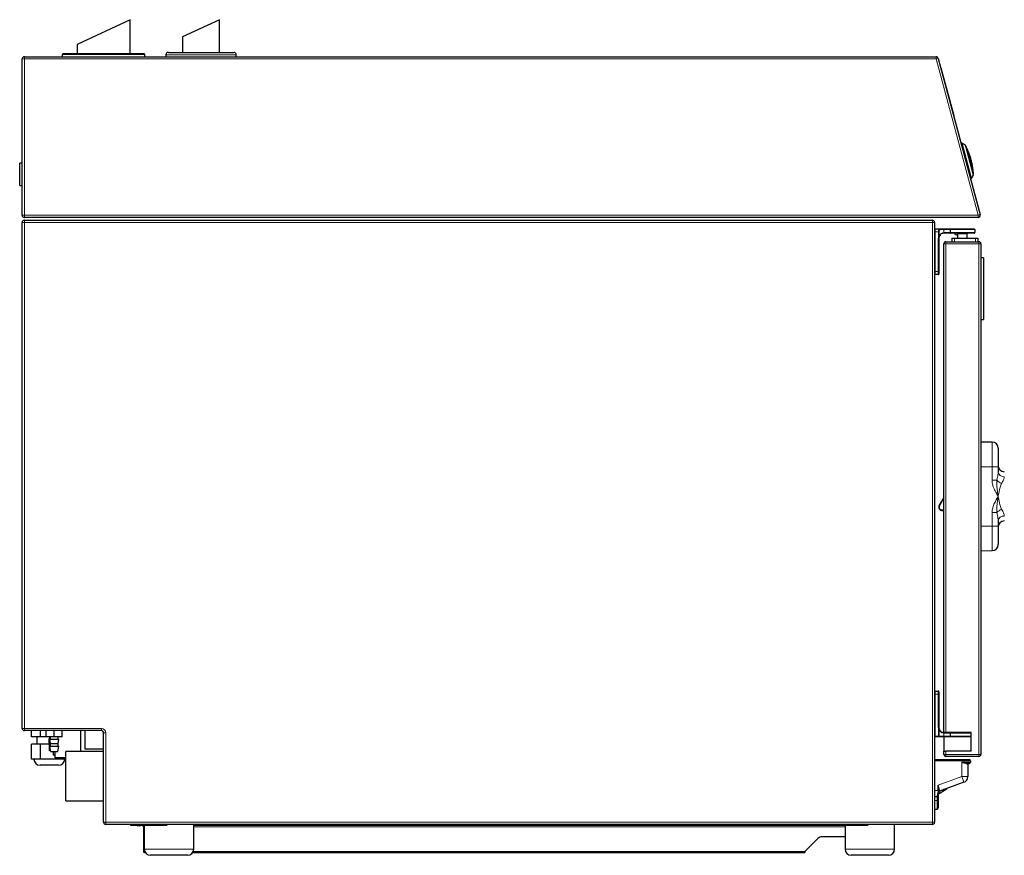
# Model space of a CAD drawing. Units: millimetres. Extents: x 21 to 345, y 12 to 270.
# Drawn here: x 193 to 273, y 106 to 174 of the extents above; entities that cross this region are included whole.
import ezdxf

# ---------------------------------------------------------------- set-up
doc = ezdxf.new("R2010")
doc.units = ezdxf.units.MM

msp = doc.modelspace()

# ---------------------------------------------------------------- linework, layer by layer
for p, q in [((202.231, 173.856), (197.931, 171.851)), ((202.231, 171.081), (202.231, 173.856)), ((209.481, 173.856), (206.481, 172.457)), ((209.481, 171.206), (209.481, 173.856)), ((206.481, 172.457), (206.481, 171.206)), ((197.931, 171.851), (197.931, 171.081)), ((193.661, 170.856), (267.554, 170.856)), ((196.731, 171.031), (196.731, 170.856)), ((203.381, 171.081), (196.781, 171.081)), ((203.431, 170.856), (203.431, 171.031)), ((205.131, 171.006), (205.131, 170.856)), ((205.331, 171.206), (210.631, 171.206)), ((210.831, 170.856), (210.831, 171.006)), ((193.481, 158.016), (193.481, 170.676)), ((267.728, 170.723), (271.121, 158.063)), ((267.945, 169.953), (267.935, 169.95)), ((267.945, 169.953), (268.98, 166.089)), ((271.064, 158.313), (268.98, 166.089)), ((269.577, 163.861), (269.586, 163.863)), ((269.661, 163.853), (269.896, 163.718)), ((269.943, 163.657), (270.568, 161.322)), ((193.481, 162.236), (193.281, 162.236)), ((193.281, 161.336), (193.281, 162.236)), ((270.215, 162.717), (270.196, 162.712)), ((270.215, 162.717), (270.241, 162.62)), ((270.241, 162.62), (270.222, 162.615)), ((270.255, 162.567), (270.236, 162.562)), ((270.241, 162.62), (270.255, 162.567)), ((270.255, 162.567), (270.275, 162.495)), ((270.275, 162.495), (270.255, 162.49)), ((270.275, 162.495), (270.294, 162.423)), ((270.294, 162.423), (270.275, 162.417)), ((270.308, 162.37), (270.289, 162.365)), ((270.294, 162.423), (270.308, 162.37)), ((270.308, 162.37), (270.334, 162.273)), ((270.315, 162.268), (270.334, 162.273)), ((193.281, 160.436), (193.281, 161.336)), ((270.558, 161.247), (270.423, 161.012)), ((270.554, 161.375), (270.554, 161.375)), ((193.281, 160.436), (193.481, 160.436)), ((270.362, 160.966), (270.354, 160.963)), ((271.064, 158.313), (271.054, 158.311)), ((193.481, 116.436), (193.481, 157.426)), ((270.947, 157.836), (193.661, 157.836)), ((193.661, 157.606), (267.251, 157.606)), ((267.431, 157.426), (267.431, 108.836)), ((267.481, 156.906), (267.886, 156.906)), ((267.886, 156.906), (268.169, 156.906)), ((268.169, 156.906), (268.731, 156.906)), ((268.731, 156.556), (268.181, 156.556)), ((268.681, 156.856), (268.681, 156.606)), ((268.731, 156.906), (270.631, 156.906)), ((270.631, 156.556), (268.731, 156.556)), ((269.251, 156.426), (269.2, 156.426)), ((269.281, 156.426), (269.251, 156.426)), ((269.281, 156.506), (269.281, 156.166)), ((270.081, 156.166), (270.081, 156.506)), ((270.681, 156.856), (270.681, 156.606)), ((267.781, 156.156), (267.781, 153.456)), ((268.181, 116.106), (268.181, 155.706)), ((268.341, 155.866), (271.021, 155.866)), ((268.831, 156.166), (268.831, 155.866)), ((268.831, 156.166), (269.031, 156.166)), ((269.031, 156.166), (270.731, 156.166)), ((270.731, 156.166), (270.931, 156.166)), ((270.931, 156.166), (270.931, 155.866)), ((271.181, 155.706), (271.181, 114.326)), ((271.381, 154.566), (271.181, 154.566)), ((271.381, 154.566), (271.381, 149.566)), ((267.781, 153.456), (267.781, 153.256)), ((267.731, 153.206), (267.481, 153.206)), ((271.181, 149.566), (271.381, 149.566)), ((272.083, 139.632), (271.181, 139.636)), ((272.581, 139.132), (272.581, 137.636)), ((272.581, 137.636), (272.581, 137.229)), ((268.181, 135.155), (267.813, 134.517)), ((268.061, 134.086), (268.181, 134.086)), ((272.581, 133.244), (272.581, 132.836)), ((272.581, 132.836), (272.581, 131.34)), ((271.181, 130.836), (272.083, 130.84)), ((267.481, 119.456), (267.731, 119.456)), ((267.781, 119.406), (267.781, 119.206)), ((267.781, 119.206), (267.781, 116.506)), ((199.901, 116.256), (193.661, 116.256)), ((194.238, 115.756), (194.238, 116.256)), ((194.96, 115.756), (194.238, 115.756)), ((194.681, 115.756), (194.681, 115.156)), ((194.96, 115.756), (194.96, 116.256)), ((195.431, 115.756), (194.96, 115.756)), ((195.431, 115.756), (195.431, 116.256)), ((196.081, 115.756), (195.431, 115.756)), ((195.691, 115.756), (195.691, 115.596)), ((195.756, 115.756), (195.756, 115.556)), ((196.081, 115.756), (196.081, 116.256)), ((196.731, 115.756), (196.081, 115.756)), ((196.406, 115.556), (196.406, 115.756)), ((196.731, 115.756), (196.731, 116.256)), ((198.246, 114.556), (198.246, 116.256)), ((198.581, 114.756), (198.581, 116.256)), ((200.081, 108.836), (200.081, 116.076)), ((267.744, 115.756), (267.481, 115.756)), ((268.169, 115.756), (267.744, 115.756)), ((268.731, 115.756), (268.169, 115.756)), ((268.341, 116.106), (268.181, 116.106)), ((268.181, 115.756), (268.181, 114.606)), ((270.381, 116.106), (268.341, 116.106)), ((268.681, 116.056), (268.681, 115.806)), ((270.381, 115.756), (268.731, 115.756)), ((270.381, 114.606), (270.381, 116.106)), ((194.238, 113.956), (194.238, 115.156)), ((194.96, 115.156), (194.238, 115.156)), ((194.96, 113.956), (194.96, 115.156)), ((195.691, 115.156), (194.96, 115.156)), ((195.656, 115.596), (195.656, 115.436)), ((195.756, 115.596), (195.656, 115.596)), ((195.656, 115.436), (195.656, 115.276)), ((195.723, 115.436), (195.656, 115.436)), ((195.746, 115.276), (195.656, 115.276)), ((195.691, 115.276), (195.691, 115.116)), ((195.756, 115.116), (195.691, 115.116)), ((195.704, 114.616), (195.704, 115.116)), ((195.706, 115.556), (195.756, 115.206)), ((195.706, 115.556), (196.456, 115.556)), ((195.706, 115.006), (195.781, 114.556)), ((195.706, 115.006), (196.456, 115.006)), ((195.756, 115.206), (195.756, 115.006)), ((195.756, 115.206), (196.406, 115.206)), ((196.381, 114.556), (196.456, 115.006)), ((196.406, 115.206), (196.456, 115.556)), ((196.406, 115.006), (196.406, 115.206)), ((195.771, 114.616), (195.704, 114.616)), ((195.781, 114.556), (196.381, 114.556)), ((195.981, 114.556), (195.981, 114.256)), ((196.116, 114.256), (195.981, 114.256)), ((196.116, 114.556), (196.116, 114.056)), ((200.081, 114.556), (197.031, 114.556)), ((197.031, 112.556), (197.031, 114.556)), ((200.081, 114.756), (198.581, 114.756)), ((268.181, 114.326), (268.181, 114.606)), ((268.181, 114.606), (268.341, 114.606)), ((270.381, 114.606), (268.341, 114.606)), ((271.021, 114.166), (268.341, 114.166)), ((194.96, 113.956), (194.238, 113.956)), ((196.431, 113.456), (194.931, 113.456)), ((196.403, 113.956), (194.96, 113.956)), ((197.031, 114.056), (196.116, 114.056)), ((196.403, 113.956), (196.403, 114.056)), ((197.031, 113.956), (196.403, 113.956)), ((267.431, 113.906), (269.831, 113.906)), ((269.831, 113.906), (270.025, 113.906)), ((270.231, 113.606), (269.956, 113.606)), ((270.131, 113.906), (270.231, 113.906)), ((270.131, 113.506), (270.131, 112.542)), ((270.331, 113.806), (270.331, 113.706)), ((197.031, 110.556), (197.031, 112.556)), ((267.731, 111.601), (267.731, 111.851)), ((269.802, 112.072), (267.83, 111.354)), ((267.731, 111.406), (267.731, 111.601)), ((267.731, 111.214), (267.738, 111.255)), ((267.798, 111.159), (268.441, 111.577)), ((267.829, 111.363), (267.83, 111.354)), ((197.031, 110.556), (200.081, 110.556)), ((267.631, 110.906), (267.431, 110.906)), ((267.431, 109.906), (267.632, 109.906)), ((267.251, 108.656), (200.261, 108.656)), ((202.291, 108.576), (202.291, 108.656)), ((202.791, 108.576), (202.291, 108.576)), ((202.791, 108.576), (203.091, 108.576)), ((203.091, 108.656), (203.091, 108.576)), ((205.236, 108.576), (203.091, 108.576)), ((203.381, 108.576), (203.381, 106.656)), ((207.381, 106.656), (207.381, 108.656)), ((259.891, 108.576), (207.381, 108.576)), ((259.891, 108.656), (259.891, 108.576)), ((262.036, 108.576), (259.891, 108.576)), ((260.181, 108.576), (260.181, 106.656)), ((264.181, 106.656), (264.181, 108.656)), ((203.311, 108.476), (203.311, 106.457)), ((203.381, 108.476), (203.311, 108.476)), ((203.324, 108.126), (203.324, 107.826)), ((203.381, 108.126), (203.324, 108.126)), ((203.324, 107.826), (203.381, 107.826)), ((203.381, 107.576), (203.324, 107.576)), ((203.324, 107.576), (203.324, 107.276)), ((203.324, 107.276), (203.381, 107.276)), ((203.381, 107.026), (203.324, 107.026)), ((203.324, 107.026), (203.324, 106.726)), ((257.965, 107.51), (256.911, 106.457)), ((260.181, 107.656), (258.318, 107.656)), ((203.311, 106.456), (203.311, 106.457)), ((203.311, 106.456), (203.423, 106.456)), ((203.324, 106.726), (203.381, 106.726)), ((206.881, 106.156), (203.881, 106.156)), ((207.296, 106.376), (256.911, 106.376)), ((256.911, 106.457), (256.911, 106.376)), ((263.681, 106.156), (260.681, 106.156))]:
    msp.add_line(p, q)
at = {"color": 7, "linetype": 'Continuous', "lineweight": 18}
for p, q in [((193.661, 170.856), (193.661, 170.676)), ((203.431, 171.031), (196.731, 171.031)), ((210.831, 171.006), (205.131, 171.006)), ((267.554, 170.856), (267.554, 170.676)), ((193.481, 170.676), (193.661, 170.676)), ((267.554, 170.676), (193.661, 170.676)), ((193.661, 170.676), (193.661, 158.016)), ((267.728, 170.723), (267.554, 170.676)), ((270.947, 158.016), (267.554, 170.676)), ((268.98, 166.089), (268.971, 166.086)), ((270.362, 160.966), (269.586, 163.863)), ((269.661, 163.853), (270.423, 161.012)), ((270.558, 161.247), (269.896, 163.718)), ((193.661, 158.016), (193.481, 158.016)), ((193.661, 158.016), (270.947, 158.016)), ((193.661, 158.016), (193.661, 157.836)), ((270.947, 158.016), (271.121, 158.063)), ((270.947, 158.016), (270.947, 157.836)), ((193.661, 157.426), (193.481, 157.426)), ((193.661, 157.426), (193.661, 157.606)), ((193.661, 157.426), (193.661, 116.436)), ((267.251, 157.426), (193.661, 157.426)), ((267.251, 157.606), (267.251, 157.426)), ((267.251, 108.836), (267.251, 157.426)), ((267.431, 157.426), (267.251, 157.426)), ((267.431, 156.656), (267.481, 156.656)), ((267.481, 156.906), (267.481, 156.656)), ((267.481, 156.656), (267.481, 153.456)), ((267.744, 156.656), (267.481, 156.656)), ((267.744, 156.264), (267.744, 156.656)), ((267.791, 156.656), (267.744, 156.656)), ((267.791, 156.656), (267.791, 156.264)), ((268.169, 156.856), (267.917, 156.856)), ((268.169, 156.856), (268.169, 156.906)), ((268.169, 156.856), (268.169, 156.606)), ((268.681, 156.856), (268.169, 156.856)), ((268.17, 156.556), (268.169, 156.606)), ((268.181, 156.606), (268.681, 156.606)), ((268.181, 156.556), (268.181, 156.606)), ((270.681, 156.856), (268.681, 156.856)), ((268.681, 156.606), (270.681, 156.606)), ((269.681, 156.506), (269.281, 156.506)), ((270.081, 156.506), (269.681, 156.506)), ((267.731, 156.156), (267.781, 156.156)), ((267.731, 153.456), (267.731, 156.156)), ((267.793, 156.252), (267.744, 156.264)), ((267.791, 156.264), (267.744, 156.264)), ((268.181, 155.706), (268.341, 155.706)), ((268.341, 155.866), (268.341, 155.706)), ((268.341, 155.706), (268.341, 116.106)), ((271.021, 155.706), (268.341, 155.706)), ((269.031, 156.166), (269.031, 155.866)), ((270.731, 156.166), (270.731, 155.866)), ((271.021, 155.866), (271.021, 155.706)), ((271.021, 114.326), (271.021, 155.706)), ((271.021, 155.706), (271.181, 155.706)), ((267.431, 153.456), (267.481, 153.456)), ((267.481, 153.456), (267.731, 153.456)), ((267.481, 153.456), (267.481, 153.206)), ((267.731, 153.456), (267.781, 153.456)), ((267.731, 153.206), (267.731, 153.456)), ((272.083, 137.636), (272.083, 139.632)), ((272.083, 137.636), (271.181, 137.636)), ((272.083, 136.554), (272.083, 137.636)), ((272.083, 137.636), (272.581, 137.636)), ((272.083, 136.554), (272.474, 136.554)), ((267.856, 134.492), (268.181, 135.055)), ((267.856, 134.492), (267.813, 134.517)), ((268.181, 134.136), (268.061, 134.136)), ((268.061, 134.136), (268.061, 134.086)), ((272.083, 132.836), (272.083, 133.918)), ((272.474, 133.918), (272.083, 133.918)), ((272.083, 132.836), (271.181, 132.836)), ((272.083, 130.84), (272.083, 132.836)), ((272.581, 132.836), (272.083, 132.836)), ((267.481, 119.206), (267.431, 119.206)), ((267.481, 119.456), (267.481, 119.206)), ((267.481, 119.206), (267.481, 115.806)), ((267.731, 119.206), (267.481, 119.206)), ((267.731, 119.206), (267.731, 119.456)), ((267.731, 116.506), (267.731, 119.206)), ((267.731, 119.206), (267.781, 119.206)), ((267.731, 116.506), (267.781, 116.506)), ((193.661, 116.436), (193.481, 116.436)), ((193.661, 116.436), (193.661, 116.256)), ((193.661, 116.436), (199.901, 116.436)), ((199.901, 116.436), (199.901, 116.256)), ((200.261, 116.076), (200.081, 116.076)), ((200.261, 116.076), (200.261, 108.836)), ((267.481, 115.806), (267.431, 115.806)), ((267.481, 115.806), (267.744, 115.806)), ((267.481, 115.756), (267.481, 115.806)), ((267.744, 116.399), (267.793, 116.411)), ((267.744, 115.806), (267.744, 116.399)), ((267.744, 116.399), (267.791, 116.399)), ((267.744, 115.806), (267.791, 115.806)), ((267.744, 115.756), (267.744, 115.806)), ((267.791, 116.399), (267.791, 115.806)), ((267.791, 115.806), (268.169, 115.806)), ((268.17, 116.107), (268.169, 116.057)), ((268.169, 116.057), (268.169, 115.806)), ((268.169, 115.806), (268.169, 115.756)), ((268.169, 115.806), (268.681, 115.806)), ((268.181, 116.106), (268.181, 116.056)), ((268.681, 116.056), (268.181, 116.056)), ((270.381, 116.056), (268.681, 116.056)), ((268.681, 115.806), (270.381, 115.806)), ((268.181, 114.326), (268.341, 114.326)), ((268.341, 114.606), (268.341, 114.326)), ((268.341, 114.326), (271.021, 114.326)), ((268.341, 114.326), (268.341, 114.166)), ((271.021, 114.326), (271.021, 114.166)), ((271.021, 114.326), (271.181, 114.326)), ((269.831, 113.806), (267.431, 113.806)), ((269.631, 113.706), (269.831, 113.706)), ((269.631, 112.542), (269.631, 113.706)), ((269.831, 113.806), (269.831, 113.906)), ((269.831, 113.706), (269.831, 113.806)), ((270.331, 113.806), (269.831, 113.806)), ((269.831, 113.625), (269.831, 113.706)), ((269.831, 113.706), (270.331, 113.706)), ((267.731, 111.851), (269.631, 112.542)), ((269.631, 112.542), (269.802, 112.072)), ((270.131, 112.542), (269.631, 112.542)), ((267.431, 111.406), (267.731, 111.406)), ((267.631, 110.606), (267.431, 110.606)), ((200.081, 108.836), (200.261, 108.836)), ((200.261, 108.836), (267.251, 108.836)), ((200.261, 108.656), (200.261, 108.836)), ((202.791, 108.656), (202.791, 108.576)), ((267.251, 108.656), (267.251, 108.836)), ((267.431, 108.836), (267.251, 108.836)), ((207.381, 108.476), (260.181, 108.476)), ((203.381, 106.656), (207.381, 106.656)), ((207.34, 106.457), (256.911, 106.457)), ((260.181, 106.656), (264.181, 106.656))]:
    msp.add_line(p, q, dxfattribs=at)
at = {"color": 7, "linetype": 'Continuous', "lineweight": 18, "flags": 128}
msp.add_lwpolyline([(267.917, 156.856), (267.917, 156.866), (267.915, 156.875), (267.912, 156.884), (267.908, 156.892), (267.903, 156.898), (267.898, 156.903), (267.892, 156.905), (267.886, 156.906)], dxfattribs=at)
at = {"flags": 128}
msp.add_lwpolyline([(203.381, 108.536), (203.378, 108.545), (203.361, 108.576)], dxfattribs=at)
for centre, radius, start, end in [((193.661, 170.676), 0.18, 90, 180), ((196.781, 171.031), 0.05, 90, 180), ((203.381, 171.031), 0.05, 0, 90), ((205.331, 171.006), 0.2, 90, 180), ((210.631, 171.006), 0.2, 0, 90), ((267.554, 170.676), 0.18, 15, 90), ((269.611, 163.767), 0.1, 60, 105), ((269.846, 163.631), 0.1, 15, 60), ((270.472, 161.297), 0.1, 330, 15), ((270.336, 161.062), 0.1, 285, 330), ((193.661, 158.016), 0.18, 180, 270), ((270.947, 158.016), 0.18, 270, 15), ((193.661, 157.426), 0.18, 90, 180), ((267.251, 157.426), 0.18, 0, 90), ((267.481, 156.856), 0.05, 90, 180), ((268.181, 156.156), 0.4, 90, 91.61744), ((268.731, 156.856), 0.05, 90, 180), ((268.731, 156.606), 0.05, 180, 270), ((269.2, 156.576), 0.15, 187.66226, 270), ((269.231, 156.506), 0.05, 0, 90), ((270.131, 156.506), 0.05, 90, 180), ((270.631, 156.856), 0.05, 0, 90), ((270.631, 156.606), 0.05, 270, 0), ((268.181, 156.156), 0.4, 166.17616, 180), ((268.341, 155.706), 0.16, 90, 180), ((271.021, 155.706), 0.16, 0, 90), ((267.481, 153.256), 0.05, 180, 270), ((267.731, 153.256), 0.05, 270, 0), ((272.081, 139.132), 0.5, 0, 89.75), ((273.081, 137.728), 0.5, 180, 269.75), ((268.061, 134.373), 0.287, 150, 270), ((273.081, 132.745), 0.5, 90.25, 180), ((272.081, 131.34), 0.5, 270.25, 0), ((267.481, 119.406), 0.05, 90, 180), ((267.731, 119.406), 0.05, 0, 90), ((268.181, 116.506), 0.4, 180, 193.82384), ((193.661, 116.436), 0.18, 180, 270), ((199.901, 116.076), 0.18, 0, 90), ((267.481, 115.806), 0.05, 180, 270), ((268.181, 116.506), 0.4, 268.38256, 270), ((268.731, 116.056), 0.05, 90, 180), ((268.731, 115.806), 0.05, 180, 270), ((268.341, 114.326), 0.16, 180, 270), ((271.021, 114.326), 0.16, 270, 0), ((194.931, 113.956), 0.5, 180, 270), ((196.431, 113.956), 0.5, 270, 0), ((270.231, 113.806), 0.1, 0, 90), ((270.231, 113.706), 0.1, 270, 0), ((269.631, 112.542), 0.5, 289.99929, 359.9997), ((200.261, 108.836), 0.18, 180, 270), ((203.211, 108.476), 0.1, 0, 90), ((267.251, 108.836), 0.18, 270, 0), ((258.318, 107.156), 0.5, 90, 135), ((203.391, 106.457), 0.0802, 180, 317.48804), ((203.881, 106.656), 0.5, 180, 270), ((206.881, 106.656), 0.5, 270, 0), ((260.681, 106.656), 0.5, 180, 270), ((263.681, 106.656), 0.5, 270, 0)]:
    msp.add_arc(centre, radius, start, end)
at = {"color": 7, "linetype": 'Continuous', "lineweight": 18}
for centre, radius, start, end in [((269.978, 163.594), 0.0181, 195.01955, 204.24179), ((270.567, 161.395), 0.0181, 185.75821, 194.98045), ((268.181, 156.156), 0.45, 90, 91.61744), ((268.181, 156.156), 0.45, 166.17616, 180), ((267.775, 156.256), 0.0182, 347.49006, 25.98431), ((273.148, 137.129), 0.886, 220.44867, 251.3213), ((273.036, 137.285), 0.458, 187.02703, 275.43123), ((268.061, 134.373), 0.237, 150, 270), ((273.148, 133.344), 0.886, 108.6787, 139.55133), ((273.036, 133.188), 0.458, 84.56877, 172.97297), ((268.181, 116.506), 0.45, 180, 193.82384), ((199.901, 116.076), 0.36, 0, 90), ((267.743, 115.805), 0.0486, 271.73579, 1.63649), ((267.775, 116.407), 0.0182, 334.01569, 12.50994), ((268.181, 116.506), 0.45, 268.38256, 270)]:
    msp.add_arc(centre, radius, start, end, dxfattribs=at)
for points, knots in [([(269.964, 163.585), (269.963, 163.587), (269.962, 163.59), (269.961, 163.59), (269.961, 163.59), (269.961, 163.589), (269.961, 163.587), (269.962, 163.587), (269.962, 163.586)], [0, 0, 0, 0, 0.5829601, 0.7293148, 0.8291484, 0.9314746, 0.9702507, 1, 1, 1, 1]), ([(270.539, 161.416), (270.537, 161.426), (270.536, 161.439), (270.532, 161.47), (270.53, 161.487), (270.525, 161.525), (270.522, 161.546), (270.516, 161.588), (270.513, 161.61), (270.504, 161.677), (270.496, 161.724), (270.481, 161.821), (270.472, 161.869), (270.445, 162.016), (270.425, 162.114), (270.381, 162.312), (270.356, 162.412), (270.304, 162.609), (270.275, 162.707), (270.215, 162.9), (270.183, 162.995), (270.133, 163.137), (270.115, 163.183), (270.081, 163.274), (270.064, 163.319), (270.03, 163.403), (270.014, 163.442), (269.992, 163.495), (269.985, 163.512), (269.973, 163.54), (269.968, 163.552), (269.964, 163.561)], [0, 0, 0, 0, 0.03125, 0.03125, 0.0625, 0.0625, 0.09375, 0.09375, 0.125, 0.125, 0.1875, 0.1875, 0.25, 0.25, 0.375, 0.375, 0.5, 0.5, 0.625, 0.625, 0.75, 0.75, 0.8125, 0.8125, 0.875, 0.875, 0.9375, 0.9375, 0.96875, 0.96875, 1, 1, 1, 1]), ([(270.549, 161.393), (270.55, 161.392), (270.55, 161.392), (270.55, 161.391), (270.55, 161.39), (270.551, 161.39), (270.551, 161.39), (270.551, 161.39), (270.551, 161.391), (270.551, 161.392)], [0, 0, 0, 0, 0.125, 0.125, 0.25, 0.25, 0.5, 0.5, 1, 1, 1, 1]), ([(267.744, 156.656), (267.745, 156.683), (267.746, 156.735), (267.758, 156.805), (267.779, 156.859), (267.816, 156.896), (267.855, 156.906), (267.882, 156.906), (267.886, 156.906)], [0, 0, 0, 0, 0.184548, 0.368067, 0.548012, 0.726679, 0.961204, 1, 1, 1, 1]), ([(267.917, 156.856), (267.914, 156.856), (267.89, 156.856), (267.856, 156.848), (267.823, 156.818), (267.803, 156.775), (267.793, 156.719), (267.792, 156.677), (267.791, 156.656)], [0, 0, 0, 0, 0.0398053, 0.2746204, 0.4495785, 0.626812, 0.811342, 1, 1, 1, 1]), ([(267.791, 156.264), (267.793, 156.27), (267.808, 156.337), (267.855, 156.436), (267.955, 156.536), (268.06, 156.593), (268.133, 156.602), (268.169, 156.606)], [0, 0, 0, 0, 0.036994, 0.391935, 0.648685, 0.82528, 1, 1, 1, 1]), ([(272.581, 135.236), (272.515, 135.351), (272.381, 135.581), (272.221, 135.915), (272.108, 136.241), (272.092, 136.45), (272.083, 136.554)], [0, 0, 0, 0, 0.27995, 0.559588, 0.779995, 1, 1, 1, 1]), ([(272.581, 135.236), (272.574, 135.286), (272.56, 135.385), (272.539, 135.534), (272.519, 135.684), (272.5, 135.836), (272.482, 135.993), (272.469, 136.159), (272.459, 136.346), (272.469, 136.48), (272.474, 136.554)], [0, 0, 0, 0, 0.111528, 0.22365, 0.336841, 0.451916, 0.570695, 0.69543, 0.830785, 1, 1, 1, 1]), ([(272.474, 136.554), (272.493, 136.635), (272.53, 136.793), (272.571, 137.02), (272.578, 137.161), (272.581, 137.229)], [0, 0, 0, 0, 0.345184, 0.681019, 1, 1, 1, 1]), ([(273.079, 136.829), (273.078, 136.804), (273.075, 136.753), (273.052, 136.667), (272.996, 136.517), (272.92, 136.386), (272.864, 136.29)], [0, 0, 0, 0, 0.1570538, 0.3228713, 0.4991735, 1, 1, 1, 1]), ([(272.864, 136.29), (272.839, 136.24), (272.789, 136.14), (272.739, 135.971), (272.698, 135.809), (272.664, 135.657), (272.636, 135.518), (272.608, 135.378), (272.59, 135.283), (272.581, 135.236)], [0, 0, 0, 0, 0.163786, 0.331217, 0.499689, 0.624417, 0.749483, 0.874752, 1, 1, 1, 1]), ([(272.083, 133.918), (272.097, 134.051), (272.123, 134.317), (272.308, 134.759), (272.478, 135.055), (272.581, 135.236)], [0, 0, 0, 0, 0.27971, 0.56018, 1, 1, 1, 1]), ([(272.474, 133.918), (272.468, 134.002), (272.459, 134.152), (272.472, 134.362), (272.489, 134.547), (272.51, 134.723), (272.533, 134.896), (272.557, 135.067), (272.573, 135.18), (272.581, 135.236)], [0, 0, 0, 0, 0.1902923, 0.3415538, 0.4803773, 0.6136201, 0.7440074, 0.8723346, 1, 1, 1, 1]), ([(272.581, 135.236), (272.59, 135.189), (272.608, 135.095), (272.636, 134.954), (272.664, 134.816), (272.698, 134.664), (272.739, 134.502), (272.789, 134.333), (272.839, 134.233), (272.864, 134.183)], [0, 0, 0, 0, 0.125441, 0.250686, 0.375963, 0.500964, 0.66831, 0.8356, 1, 1, 1, 1]), ([(272.864, 134.183), (272.893, 134.135), (272.95, 134.039), (273.019, 133.897), (273.069, 133.763), (273.076, 133.682), (273.079, 133.644)], [0, 0, 0, 0, 0.2497151, 0.4974796, 0.7597612, 1, 1, 1, 1]), ([(272.581, 133.244), (272.578, 133.312), (272.571, 133.453), (272.53, 133.68), (272.493, 133.838), (272.474, 133.918)], [0, 0, 0, 0, 0.319825, 0.655797, 1, 1, 1, 1]), ([(268.169, 116.057), (268.135, 116.061), (268.067, 116.068), (267.966, 116.119), (267.865, 116.214), (267.812, 116.315), (267.794, 116.387), (267.791, 116.399)], [0, 0, 0, 0, 0.163945, 0.326993, 0.572298, 0.927582, 1, 1, 1, 1]), ([(270.131, 113.506), (270.129, 113.508), (270.124, 113.512), (270.088, 113.537), (270.034, 113.569), (269.982, 113.594), (269.956, 113.606)], [0, 0, 0, 0, 0.243201, 0.490938, 0.743865, 1, 1, 1, 1]), ([(267.731, 111.851), (267.739, 111.811), (267.754, 111.733), (267.774, 111.663), (267.783, 111.627)], [0, 0, 0, 0, 0.502774, 1, 1, 1, 1]), ([(267.631, 110.906), (267.632, 110.908), (267.633, 110.912), (267.641, 110.951), (267.661, 111.044), (267.694, 111.21), (267.719, 111.341), (267.731, 111.406)], [0, 0, 0, 0, 0.121328, 0.248788, 0.497749, 0.748359, 1, 1, 1, 1]), ([(267.783, 111.627), (267.776, 111.626), (267.762, 111.625), (267.745, 111.618), (267.733, 111.61), (267.732, 111.604), (267.731, 111.601)], [0, 0, 0, 0, 0.2422, 0.500294, 0.758211, 1, 1, 1, 1]), ([(267.745, 111.274), (267.747, 111.277), (267.753, 111.291), (267.772, 111.31), (267.792, 111.322), (267.801, 111.328)], [0, 0, 0, 0, 0.145216, 0.610694, 1, 1, 1, 1]), ([(267.783, 111.627), (267.783, 111.627), (267.784, 111.626), (267.785, 111.62), (267.793, 111.578), (267.807, 111.503), (267.82, 111.421), (267.827, 111.371), (267.828, 111.365), (267.829, 111.363)], [0, 0, 0, 0, 0.0012342, 0.0114238, 0.0401458, 0.2955884, 0.580271, 0.8568993, 1, 1, 1, 1]), ([(267.801, 111.328), (267.8, 111.278), (267.8, 111.182), (267.8, 111.168), (267.8, 111.161)], [0, 0, 0, 0, 0.5125165, 1, 1, 1, 1]), ([(267.731, 110.606), (267.73, 110.606), (267.728, 110.606), (267.715, 110.606), (267.703, 110.606), (267.686, 110.606), (267.663, 110.606), (267.644, 110.606), (267.631, 110.606)], [0, 0, 0, 0, 0.239457, 0.368361, 0.5, 0.631639, 0.760543, 1, 1, 1, 1])]:
    msp.add_open_spline(points, degree=3, knots=knots, dxfattribs=at)
for points, knots in [([(269.967, 163.579), (269.973, 163.566), (269.98, 163.552), (269.995, 163.521), (270.003, 163.504), (270.028, 163.449), (270.046, 163.41), (270.074, 163.347), (270.084, 163.326), (270.103, 163.282), (270.112, 163.26), (270.14, 163.193), (270.158, 163.147), (270.213, 163.008), (270.248, 162.911), (270.312, 162.717), (270.341, 162.619), (270.394, 162.422), (270.418, 162.322), (270.449, 162.172), (270.459, 162.121), (270.477, 162.021), (270.485, 161.971), (270.5, 161.872), (270.507, 161.822), (270.519, 161.726), (270.525, 161.679), (270.532, 161.612), (270.534, 161.59), (270.538, 161.547), (270.54, 161.526), (270.544, 161.486), (270.545, 161.467), (270.548, 161.433), (270.549, 161.417), (270.55, 161.403)], [0, 0, 0, 0, 0.03125, 0.03125, 0.0625, 0.0625, 0.125, 0.125, 0.15625, 0.15625, 0.1875, 0.1875, 0.25, 0.25, 0.375, 0.375, 0.5, 0.5, 0.625, 0.625, 0.6875, 0.6875, 0.75, 0.75, 0.8125, 0.8125, 0.875, 0.875, 0.90625, 0.90625, 0.9375, 0.9375, 0.96875, 0.96875, 1, 1, 1, 1]), ([(268.17, 156.556), (268.134, 156.552), (268.062, 156.544), (267.956, 156.494), (267.857, 156.405), (267.81, 156.318), (267.794, 156.258), (267.793, 156.252)], [0, 0, 0, 0, 0.176075, 0.353711, 0.611323, 0.963967, 1, 1, 1, 1]), ([(267.793, 116.411), (267.808, 116.367), (267.839, 116.282), (267.927, 116.189), (268.03, 116.132), (268.111, 116.11), (268.157, 116.107), (268.17, 116.107)], [0, 0, 0, 0, 0.297387, 0.5839, 0.776124, 0.934887, 1, 1, 1, 1]), ([(269.831, 113.625), (269.782, 113.644), (269.716, 113.668), (269.648, 113.699), (269.632, 113.706), (269.631, 113.706)], [0, 0, 0, 0, 0.750396, 0.993592, 1, 1, 1, 1]), ([(269.956, 113.606), (269.921, 113.608), (269.881, 113.61), (269.837, 113.623), (269.831, 113.625)], [0, 0, 0, 0, 0.869228, 1, 1, 1, 1]), ([(270.025, 113.906), (270.025, 113.906), (270.031, 113.906), (270.044, 113.906), (270.063, 113.906), (270.077, 113.905), (270.084, 113.905)], [0, 0, 0, 0, 0.019963, 0.2881858, 0.6438897, 1, 1, 1, 1]), ([(270.084, 113.905), (270.086, 113.905), (270.089, 113.905), (270.095, 113.905), (270.099, 113.905), (270.102, 113.905), (270.103, 113.905)], [0, 0, 0, 0, 0.251347, 0.508189, 0.750175, 1, 1, 1, 1]), ([(270.103, 113.905), (270.108, 113.905), (270.118, 113.906), (270.127, 113.906), (270.131, 113.906), (270.131, 113.906)], [0, 0, 0, 0, 0.486321, 0.973909, 1, 1, 1, 1]), ([(270.231, 113.606), (270.219, 113.605), (270.199, 113.603), (270.176, 113.59), (270.16, 113.578), (270.147, 113.562), (270.135, 113.538), (270.133, 113.519), (270.131, 113.506)], [0, 0, 0, 0, 0.2394568, 0.3683607, 0.5, 0.6316393, 0.7605432, 1, 1, 1, 1]), ([(267.731, 111.006), (267.73, 110.994), (267.728, 110.974), (267.715, 110.951), (267.703, 110.935), (267.686, 110.922), (267.663, 110.91), (267.644, 110.908), (267.631, 110.906)], [0, 0, 0, 0, 0.2394568, 0.3683607, 0.5, 0.6316393, 0.7605432, 1, 1, 1, 1]), ([(267.731, 111.632), (267.731, 111.628), (267.732, 111.618), (267.732, 111.609), (267.732, 111.605)], [0, 0, 0, 0, 0.504482, 1, 1, 1, 1]), ([(267.731, 111.406), (267.731, 111.345), (267.731, 111.226), (267.731, 111.096), (267.731, 111.019), (267.731, 111.011), (267.731, 111.006)], [0, 0, 0, 0, 0.2765181, 0.5327657, 0.7717092, 1, 1, 1, 1]), ([(267.731, 111.035), (267.732, 111.047), (267.734, 111.072), (267.748, 111.107), (267.77, 111.138), (267.79, 111.153), (267.8, 111.16)], [0, 0, 0, 0, 0.24612, 0.500026, 0.753918, 1, 1, 1, 1]), ([(267.737, 111.255), (267.741, 111.266), (267.749, 111.289), (267.771, 111.318), (267.798, 111.343), (267.819, 111.354), (267.829, 111.359)], [0, 0, 0, 0, 0.257781, 0.514121, 0.763204, 1, 1, 1, 1]), ([(268.278, 111.518), (268.246, 111.505), (268.16, 111.469), (268, 111.406), (267.871, 111.356), (267.801, 111.328)], [0, 0, 0, 0, 0.206398, 0.563775, 1, 1, 1, 1]), ([(267.631, 109.906), (267.644, 109.908), (267.663, 109.91), (267.686, 109.922), (267.703, 109.935), (267.715, 109.951), (267.728, 109.974), (267.73, 109.994), (267.731, 110.006)], [0, 0, 0, 0, 0.239457, 0.368361, 0.5, 0.631639, 0.760543, 1, 1, 1, 1])]:
    msp.add_open_spline(points, degree=3, knots=knots)
for points in [[(267.731, 111.006), (267.731, 111), (267.731, 110.988), (267.731, 110.896), (267.731, 110.764), (267.731, 110.659), (267.731, 110.606)], [(267.731, 110.606), (267.731, 110.528), (267.731, 110.37), (267.731, 110.172), (267.731, 110.033), (267.731, 110.015), (267.731, 110.006)]]:
    msp.add_open_spline(points, degree=3)
for points in [[(267.631, 110.606), (267.631, 110.646), (267.631, 110.724), (267.631, 110.823), (267.631, 110.893), (267.631, 110.902), (267.631, 110.906)], [(267.631, 109.906), (267.631, 109.917), (267.631, 109.938), (267.631, 110.1), (267.631, 110.331), (267.631, 110.515), (267.631, 110.606)]]:
    msp.add_open_spline(points, degree=3, dxfattribs=at)

doc.saveas('drawing.dxf')
